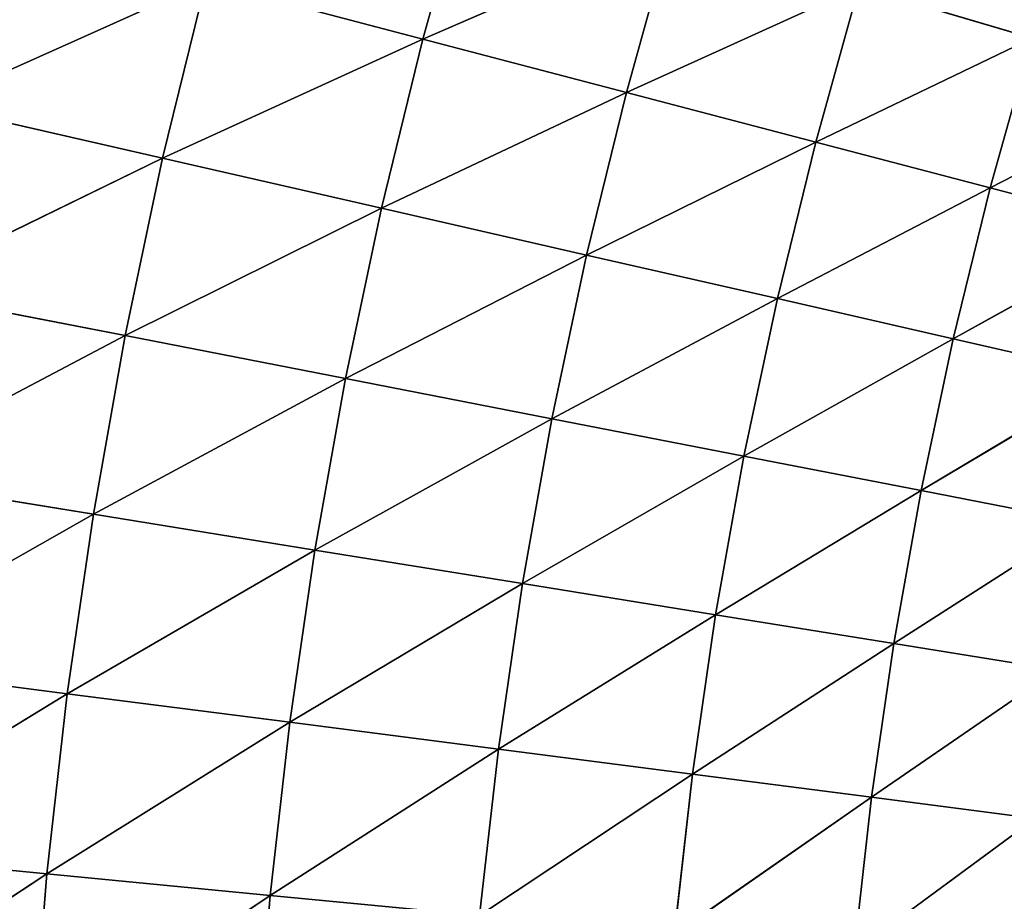
# Model space of a CAD drawing. Units: centimetres. Extents: x -50 to 50, y -50 to 50.
# Drawn here: x -47 to -46, y 2 to 3 of the extents above; entities that cross this region are included whole.
import ezdxf

# ---------------------------------------------------------------- set-up
doc = ezdxf.new("R2010")
doc.units = ezdxf.units.CM
doc.layers.get('0').update_dxf_attribs({"true_color": 0xff5454})

# ---------------------------------------------------------------- blocks, each defined once
blk = doc.blocks.new('Group1')
for p, q in [((-118.06631, 6.40537, 180.24196), (-118.02135, 6.56666, 180.24196)), ((-118.06631, 6.40537, 180.24196), (-117.82729, 6.509, 179.97805)), ((-117.82729, 6.509, 179.97805), (-117.87048, 6.35406, 179.97805)), ((-118.2751, 6.46024, 180.49468), (-118.53977, 6.34162, 180.73573)), ((-118.31676, 6.29082, 180.49468), (-118.2751, 6.46024, 180.49468)), ((-118.2751, 6.46024, 180.49468), (-118.06631, 6.40537, 180.24196)), ((-117.87048, 6.35406, 179.97805), (-117.6467, 6.45566, 179.70424)), ((-117.68836, 6.30631, 179.70424), (-117.6467, 6.45566, 179.70424)), ((-117.48008, 6.40613, 179.42077), (-117.6467, 6.45566, 179.70424)), ((-118.31676, 6.29082, 180.49468), (-118.06631, 6.40537, 180.24196)), ((-118.06631, 6.40537, 180.24196), (-118.10619, 6.24281, 180.24196)), ((-118.06631, 6.40537, 180.24196), (-117.87048, 6.35406, 179.97805)), ((-117.48008, 6.40613, 179.42077), (-117.68836, 6.30631, 179.70424)), ((-117.52046, 6.26212, 179.42077), (-117.48008, 6.40613, 179.42077)), ((-117.32819, 6.36092, 179.12843), (-117.52046, 6.26212, 179.42077)), ((-118.10619, 6.24281, 180.24196), (-117.87048, 6.35406, 179.97805)), ((-117.90883, 6.1976, 179.97805), (-117.87048, 6.35406, 179.97805)), ((-117.68836, 6.30631, 179.70424), (-117.87048, 6.35406, 179.97805)), ((-118.53977, 6.34162, 180.73573), (-118.31676, 6.29082, 180.49468)), ((-117.68836, 6.30631, 179.70424), (-117.90883, 6.1976, 179.97805)), ((-117.72519, 6.15569, 179.70424), (-117.68836, 6.30631, 179.70424)), ((-117.52046, 6.26212, 179.42077), (-117.68836, 6.30631, 179.70424)), ((-118.57736, 6.16382, 180.73573), (-118.31676, 6.29082, 180.49468)), ((-118.31676, 6.29082, 180.49468), (-118.35282, 6.12013, 180.49468)), ((-118.31676, 6.29082, 180.49468), (-118.10619, 6.24281, 180.24196)), ((-117.52046, 6.26212, 179.42077), (-117.72519, 6.15569, 179.70424)), ((-117.55602, 6.11708, 179.42077), (-117.52046, 6.26212, 179.42077)), ((-117.52046, 6.26212, 179.42077), (-117.36705, 6.22198, 179.12843)), ((-118.35282, 6.12013, 180.49468), (-118.10619, 6.24281, 180.24196)), ((-118.14073, 6.07873, 180.24196), (-118.10619, 6.24281, 180.24196)), ((-117.90883, 6.1976, 179.97805), (-118.10619, 6.24281, 180.24196)), ((-117.55602, 6.11708, 179.42077), (-117.36705, 6.22198, 179.12843)), ((-117.90883, 6.1976, 179.97805), (-118.14073, 6.07873, 180.24196)), ((-117.9421, 6.04012, 179.97805), (-117.90883, 6.1976, 179.97805)), ((-117.72519, 6.15569, 179.70424), (-117.90883, 6.1976, 179.97805)), ((-118.57736, 6.16382, 180.73573), (-118.35282, 6.12013, 180.49468)), ((-117.72519, 6.15569, 179.70424), (-117.9421, 6.04012, 179.97805)), ((-117.72519, 6.15569, 179.70424), (-117.75744, 6.00405, 179.70424)), ((-117.72519, 6.15569, 179.70424), (-117.55602, 6.11708, 179.42077)), ((-118.60937, 5.985, 180.73573), (-118.35282, 6.12013, 180.49468)), ((-118.38331, 5.94843, 180.49468), (-118.35282, 6.12013, 180.49468)), ((-118.14073, 6.07873, 180.24196), (-118.35282, 6.12013, 180.49468)), ((-117.75744, 6.00405, 179.70424), (-117.55602, 6.11708, 179.42077)), ((-117.55602, 6.11708, 179.42077), (-117.58676, 5.97103, 179.42077)), ((-117.55602, 6.11708, 179.42077), (-117.40134, 6.08178, 179.12843)), ((-117.58676, 5.97103, 179.42077), (-117.40134, 6.08178, 179.12843)), ((-118.14073, 6.07873, 180.24196), (-118.38331, 5.94843, 180.49468)), ((-118.1702, 5.91388, 180.24196), (-118.14073, 6.07873, 180.24196)), ((-117.9421, 6.04012, 179.97805), (-118.14073, 6.07873, 180.24196)), ((-117.9421, 6.04012, 179.97805), (-118.1702, 5.91388, 180.24196)), ((-117.9421, 6.04012, 179.97805), (-117.97055, 5.88162, 179.97805)), ((-117.9421, 6.04012, 179.97805), (-117.75744, 6.00405, 179.70424)), ((-117.97055, 5.88162, 179.97805), (-117.75744, 6.00405, 179.70424)), ((-117.75744, 6.00405, 179.70424), (-117.78462, 5.85165, 179.70424)), ((-117.75744, 6.00405, 179.70424), (-117.58676, 5.97103, 179.42077)), ((-118.38331, 5.94843, 180.49468), (-118.60937, 5.985, 180.73573)), ((-117.78462, 5.85165, 179.70424), (-117.58676, 5.97103, 179.42077)), ((-117.61318, 5.82397, 179.42077), (-117.58676, 5.97103, 179.42077)), ((-117.43106, 5.94055, 179.12843), (-117.58676, 5.97103, 179.42077)), ((-118.38331, 5.94843, 180.49468), (-118.63553, 5.80517, 180.73573)), ((-118.40845, 5.77571, 180.49468), (-118.38331, 5.94843, 180.49468)), ((-118.1702, 5.91388, 180.24196), (-118.38331, 5.94843, 180.49468)), ((-117.43106, 5.94055, 179.12843), (-117.61318, 5.82397, 179.42077)), ((-118.1702, 5.91388, 180.24196), (-118.40845, 5.77571, 180.49468)), ((-118.1702, 5.91388, 180.24196), (-118.19433, 5.74827, 180.24196)), ((-118.1702, 5.91388, 180.24196), (-117.97055, 5.88162, 179.97805)), ((-117.97055, 5.88162, 179.97805), (-118.19433, 5.74827, 180.24196)), ((-117.97055, 5.88162, 179.97805), (-117.99367, 5.72237, 179.97805)), ((-117.97055, 5.88162, 179.97805), (-117.78462, 5.85165, 179.70424)), ((-117.99367, 5.72237, 179.97805), (-117.78462, 5.85165, 179.70424)), ((-117.80672, 5.69824, 179.70424), (-117.78462, 5.85165, 179.70424)), ((-117.61318, 5.82397, 179.42077), (-117.78462, 5.85165, 179.70424)), ((-117.61318, 5.82397, 179.42077), (-117.80672, 5.69824, 179.70424)), ((-117.63452, 5.67614, 179.42077), (-117.61318, 5.82397, 179.42077)), ((-117.45645, 5.79857, 179.12843), (-117.61318, 5.82397, 179.42077)), ((-118.63553, 5.80517, 180.73573), (-118.40845, 5.77571, 180.49468)), ((-117.45645, 5.79857, 179.12843), (-117.63452, 5.67614, 179.42077)), ((-118.65585, 5.62458, 180.73573), (-118.40845, 5.77571, 180.49468)), ((-118.428, 5.60248, 180.49468), (-118.40845, 5.77571, 180.49468)), ((-118.40845, 5.77571, 180.49468), (-118.19433, 5.74827, 180.24196)), ((-118.428, 5.60248, 180.49468), (-118.19433, 5.74827, 180.24196)), ((-118.21312, 5.58165, 180.24196), (-118.19433, 5.74827, 180.24196)), ((-118.19433, 5.74827, 180.24196), (-117.99367, 5.72237, 179.97805)), ((-118.21312, 5.58165, 180.24196), (-117.99367, 5.72237, 179.97805)), ((-118.0117, 5.56235, 179.97805), (-117.99367, 5.72237, 179.97805)), ((-117.99367, 5.72237, 179.97805), (-117.80672, 5.69824, 179.70424)), ((-118.0117, 5.56235, 179.97805), (-117.80672, 5.69824, 179.70424)), ((-117.82425, 5.54431, 179.70424), (-117.80672, 5.69824, 179.70424)), ((-117.80672, 5.69824, 179.70424), (-117.63452, 5.67614, 179.42077)), ((-117.82425, 5.54431, 179.70424), (-117.63452, 5.67614, 179.42077)), ((-117.65128, 5.52755, 179.42077), (-117.63452, 5.67614, 179.42077)), ((-117.63452, 5.67614, 179.42077), (-117.47729, 5.65582, 179.12843)), ((-117.65128, 5.52755, 179.42077), (-117.47729, 5.65582, 179.12843)), ((-118.428, 5.60248, 180.49468), (-118.65585, 5.62458, 180.73573)), ((-118.67032, 5.44322, 180.73573), (-118.428, 5.60248, 180.49468)), ((-118.44198, 5.42874, 180.49468), (-118.428, 5.60248, 180.49468)), ((-118.21312, 5.58165, 180.24196), (-118.428, 5.60248, 180.49468)), ((-118.44198, 5.42874, 180.49468), (-118.21312, 5.58165, 180.24196)), ((-118.22658, 5.41477, 180.24196), (-118.21312, 5.58165, 180.24196)), ((-118.0117, 5.56235, 179.97805), (-118.21312, 5.58165, 180.24196))]:
    blk.add_line(p, q)
at = {"color": 8, "true_color": 0x828282}
mesh = blk.add_polyface(dxfattribs=at)
corners = [(-118.02135, 6.56666, 180.24196), (-118.06631, 6.40537, 180.24196), (-118.2751, 6.46024, 180.49468)]
mesh.append_faces([[corners[k] for k in face] for face in [(0, 1, 2)]], dxfattribs={"color": 8})
mesh = blk.add_polyface(dxfattribs=at)
corners = [(-118.02135, 6.56666, 180.24196), (-117.82729, 6.509, 179.97805), (-118.06631, 6.40537, 180.24196)]
mesh.append_faces([[corners[k] for k in face] for face in [(0, 1, 2)]], dxfattribs={"color": 8})
mesh = blk.add_polyface(dxfattribs=at)
corners = [(-117.43538, 6.54863, 179.42077), (-117.48008, 6.40613, 179.42077), (-117.6467, 6.45566, 179.70424)]
mesh.append_faces([[corners[k] for k in face] for face in [(0, 1, 2)]], dxfattribs={"color": 8})
mesh = blk.add_polyface(dxfattribs=at)
corners = [(-118.49658, 6.51815, 180.73573), (-118.2751, 6.46024, 180.49468), (-118.53977, 6.34162, 180.73573)]
mesh.append_faces([[corners[k] for k in face] for face in [(0, 1, 2)]], dxfattribs={"color": 8})
mesh = blk.add_polyface(dxfattribs=at)
corners = [(-117.82729, 6.509, 179.97805), (-117.87048, 6.35406, 179.97805), (-118.06631, 6.40537, 180.24196)]
mesh.append_faces([[corners[k] for k in face] for face in [(0, 1, 2)]], dxfattribs={"color": 8})
mesh = blk.add_polyface(dxfattribs=at)
corners = [(-117.82729, 6.509, 179.97805), (-117.6467, 6.45566, 179.70424), (-117.87048, 6.35406, 179.97805)]
mesh.append_faces([[corners[k] for k in face] for face in [(0, 1, 2)]], dxfattribs={"color": 8})
mesh = blk.add_polyface(dxfattribs=at)
corners = [(-118.2751, 6.46024, 180.49468), (-118.31676, 6.29082, 180.49468), (-118.53977, 6.34162, 180.73573)]
mesh.append_faces([[corners[k] for k in face] for face in [(0, 1, 2)]], dxfattribs={"color": 8})
mesh = blk.add_polyface(dxfattribs=at)
corners = [(-118.2751, 6.46024, 180.49468), (-118.06631, 6.40537, 180.24196), (-118.31676, 6.29082, 180.49468)]
mesh.append_faces([[corners[k] for k in face] for face in [(0, 1, 2)]], dxfattribs={"color": 8})
mesh = blk.add_polyface(dxfattribs=at)
corners = [(-117.6467, 6.45566, 179.70424), (-117.68836, 6.30631, 179.70424), (-117.87048, 6.35406, 179.97805)]
mesh.append_faces([[corners[k] for k in face] for face in [(0, 1, 2)]], dxfattribs={"color": 8})
mesh = blk.add_polyface(dxfattribs=at)
corners = [(-117.6467, 6.45566, 179.70424), (-117.48008, 6.40613, 179.42077), (-117.68836, 6.30631, 179.70424)]
mesh.append_faces([[corners[k] for k in face] for face in [(0, 1, 2)]], dxfattribs={"color": 8})
mesh = blk.add_polyface(dxfattribs=at)
corners = [(-118.06631, 6.40537, 180.24196), (-118.10619, 6.24281, 180.24196), (-118.31676, 6.29082, 180.49468)]
mesh.append_faces([[corners[k] for k in face] for face in [(0, 1, 2)]], dxfattribs={"color": 8})
mesh = blk.add_polyface(dxfattribs=at)
corners = [(-118.06631, 6.40537, 180.24196), (-117.87048, 6.35406, 179.97805), (-118.10619, 6.24281, 180.24196)]
mesh.append_faces([[corners[k] for k in face] for face in [(0, 1, 2)]], dxfattribs={"color": 8})
mesh = blk.add_polyface(dxfattribs=at)
corners = [(-117.48008, 6.40613, 179.42077), (-117.52046, 6.26212, 179.42077), (-117.68836, 6.30631, 179.70424)]
mesh.append_faces([[corners[k] for k in face] for face in [(0, 1, 2)]], dxfattribs={"color": 8})
mesh = blk.add_polyface(dxfattribs=at)
corners = [(-117.48008, 6.40613, 179.42077), (-117.32819, 6.36092, 179.12843), (-117.52046, 6.26212, 179.42077)]
mesh.append_faces([[corners[k] for k in face] for face in [(0, 1, 2)]], dxfattribs={"color": 8})
mesh = blk.add_polyface(dxfattribs=at)
corners = [(-117.32819, 6.36092, 179.12843), (-117.36705, 6.22198, 179.12843), (-117.52046, 6.26212, 179.42077)]
mesh.append_faces([[corners[k] for k in face] for face in [(0, 1, 2)]], dxfattribs={"color": 8})
mesh = blk.add_polyface(dxfattribs=at)
corners = [(-117.87048, 6.35406, 179.97805), (-117.90883, 6.1976, 179.97805), (-118.10619, 6.24281, 180.24196)]
mesh.append_faces([[corners[k] for k in face] for face in [(0, 1, 2)]], dxfattribs={"color": 8})
mesh = blk.add_polyface(dxfattribs=at)
corners = [(-117.87048, 6.35406, 179.97805), (-117.68836, 6.30631, 179.70424), (-117.90883, 6.1976, 179.97805)]
mesh.append_faces([[corners[k] for k in face] for face in [(0, 1, 2)]], dxfattribs={"color": 8})
mesh = blk.add_polyface(dxfattribs=at)
corners = [(-118.53977, 6.34162, 180.73573), (-118.31676, 6.29082, 180.49468), (-118.57736, 6.16382, 180.73573)]
mesh.append_faces([[corners[k] for k in face] for face in [(0, 1, 2)]], dxfattribs={"color": 8})
mesh = blk.add_polyface(dxfattribs=at)
corners = [(-117.68836, 6.30631, 179.70424), (-117.72519, 6.15569, 179.70424), (-117.90883, 6.1976, 179.97805)]
mesh.append_faces([[corners[k] for k in face] for face in [(0, 1, 2)]], dxfattribs={"color": 8})
mesh = blk.add_polyface(dxfattribs=at)
corners = [(-117.68836, 6.30631, 179.70424), (-117.52046, 6.26212, 179.42077), (-117.72519, 6.15569, 179.70424)]
mesh.append_faces([[corners[k] for k in face] for face in [(0, 1, 2)]], dxfattribs={"color": 8})
mesh = blk.add_polyface(dxfattribs=at)
corners = [(-118.31676, 6.29082, 180.49468), (-118.35282, 6.12013, 180.49468), (-118.57736, 6.16382, 180.73573)]
mesh.append_faces([[corners[k] for k in face] for face in [(0, 1, 2)]], dxfattribs={"color": 8})
mesh = blk.add_polyface(dxfattribs=at)
corners = [(-118.31676, 6.29082, 180.49468), (-118.10619, 6.24281, 180.24196), (-118.35282, 6.12013, 180.49468)]
mesh.append_faces([[corners[k] for k in face] for face in [(0, 1, 2)]], dxfattribs={"color": 8})
mesh = blk.add_polyface(dxfattribs=at)
corners = [(-117.52046, 6.26212, 179.42077), (-117.55602, 6.11708, 179.42077), (-117.72519, 6.15569, 179.70424)]
mesh.append_faces([[corners[k] for k in face] for face in [(0, 1, 2)]], dxfattribs={"color": 8})
mesh = blk.add_polyface(dxfattribs=at)
corners = [(-117.52046, 6.26212, 179.42077), (-117.36705, 6.22198, 179.12843), (-117.55602, 6.11708, 179.42077)]
mesh.append_faces([[corners[k] for k in face] for face in [(0, 1, 2)]], dxfattribs={"color": 8})
mesh = blk.add_polyface(dxfattribs=at)
corners = [(-118.10619, 6.24281, 180.24196), (-118.14073, 6.07873, 180.24196), (-118.35282, 6.12013, 180.49468)]
mesh.append_faces([[corners[k] for k in face] for face in [(0, 1, 2)]], dxfattribs={"color": 8})
mesh = blk.add_polyface(dxfattribs=at)
corners = [(-118.10619, 6.24281, 180.24196), (-117.90883, 6.1976, 179.97805), (-118.14073, 6.07873, 180.24196)]
mesh.append_faces([[corners[k] for k in face] for face in [(0, 1, 2)]], dxfattribs={"color": 8})
mesh = blk.add_polyface(dxfattribs=at)
corners = [(-117.36705, 6.22198, 179.12843), (-117.40134, 6.08178, 179.12843), (-117.55602, 6.11708, 179.42077)]
mesh.append_faces([[corners[k] for k in face] for face in [(0, 1, 2)]], dxfattribs={"color": 8})
mesh = blk.add_polyface(dxfattribs=at)
corners = [(-117.90883, 6.1976, 179.97805), (-117.9421, 6.04012, 179.97805), (-118.14073, 6.07873, 180.24196)]
mesh.append_faces([[corners[k] for k in face] for face in [(0, 1, 2)]], dxfattribs={"color": 8})
mesh = blk.add_polyface(dxfattribs=at)
corners = [(-117.90883, 6.1976, 179.97805), (-117.72519, 6.15569, 179.70424), (-117.9421, 6.04012, 179.97805)]
mesh.append_faces([[corners[k] for k in face] for face in [(0, 1, 2)]], dxfattribs={"color": 8})
mesh = blk.add_polyface(dxfattribs=at)
corners = [(-118.57736, 6.16382, 180.73573), (-118.35282, 6.12013, 180.49468), (-118.60937, 5.985, 180.73573)]
mesh.append_faces([[corners[k] for k in face] for face in [(0, 1, 2)]], dxfattribs={"color": 8})
mesh = blk.add_polyface(dxfattribs=at)
corners = [(-117.72519, 6.15569, 179.70424), (-117.75744, 6.00405, 179.70424), (-117.9421, 6.04012, 179.97805)]
mesh.append_faces([[corners[k] for k in face] for face in [(0, 1, 2)]], dxfattribs={"color": 8})
mesh = blk.add_polyface(dxfattribs=at)
corners = [(-117.72519, 6.15569, 179.70424), (-117.55602, 6.11708, 179.42077), (-117.75744, 6.00405, 179.70424)]
mesh.append_faces([[corners[k] for k in face] for face in [(0, 1, 2)]], dxfattribs={"color": 8})
mesh = blk.add_polyface(dxfattribs=at)
corners = [(-118.35282, 6.12013, 180.49468), (-118.38331, 5.94843, 180.49468), (-118.60937, 5.985, 180.73573)]
mesh.append_faces([[corners[k] for k in face] for face in [(0, 1, 2)]], dxfattribs={"color": 8})
mesh = blk.add_polyface(dxfattribs=at)
corners = [(-118.35282, 6.12013, 180.49468), (-118.14073, 6.07873, 180.24196), (-118.38331, 5.94843, 180.49468)]
mesh.append_faces([[corners[k] for k in face] for face in [(0, 1, 2)]], dxfattribs={"color": 8})
mesh = blk.add_polyface(dxfattribs=at)
corners = [(-117.55602, 6.11708, 179.42077), (-117.58676, 5.97103, 179.42077), (-117.75744, 6.00405, 179.70424)]
mesh.append_faces([[corners[k] for k in face] for face in [(0, 1, 2)]], dxfattribs={"color": 8})
mesh = blk.add_polyface(dxfattribs=at)
corners = [(-117.55602, 6.11708, 179.42077), (-117.40134, 6.08178, 179.12843), (-117.58676, 5.97103, 179.42077)]
mesh.append_faces([[corners[k] for k in face] for face in [(0, 1, 2)]], dxfattribs={"color": 8})
mesh = blk.add_polyface(dxfattribs=at)
corners = [(-117.40134, 6.08178, 179.12843), (-117.43106, 5.94055, 179.12843), (-117.58676, 5.97103, 179.42077)]
mesh.append_faces([[corners[k] for k in face] for face in [(0, 1, 2)]], dxfattribs={"color": 8})
mesh = blk.add_polyface(dxfattribs=at)
corners = [(-118.14073, 6.07873, 180.24196), (-118.1702, 5.91388, 180.24196), (-118.38331, 5.94843, 180.49468)]
mesh.append_faces([[corners[k] for k in face] for face in [(0, 1, 2)]], dxfattribs={"color": 8})
mesh = blk.add_polyface(dxfattribs=at)
corners = [(-118.14073, 6.07873, 180.24196), (-117.9421, 6.04012, 179.97805), (-118.1702, 5.91388, 180.24196)]
mesh.append_faces([[corners[k] for k in face] for face in [(0, 1, 2)]], dxfattribs={"color": 8})
mesh = blk.add_polyface(dxfattribs=at)
corners = [(-117.9421, 6.04012, 179.97805), (-117.97055, 5.88162, 179.97805), (-118.1702, 5.91388, 180.24196)]
mesh.append_faces([[corners[k] for k in face] for face in [(0, 1, 2)]], dxfattribs={"color": 8})
mesh = blk.add_polyface(dxfattribs=at)
corners = [(-117.9421, 6.04012, 179.97805), (-117.75744, 6.00405, 179.70424), (-117.97055, 5.88162, 179.97805)]
mesh.append_faces([[corners[k] for k in face] for face in [(0, 1, 2)]], dxfattribs={"color": 8})
mesh = blk.add_polyface(dxfattribs=at)
corners = [(-117.75744, 6.00405, 179.70424), (-117.78462, 5.85165, 179.70424), (-117.97055, 5.88162, 179.97805)]
mesh.append_faces([[corners[k] for k in face] for face in [(0, 1, 2)]], dxfattribs={"color": 8})
mesh = blk.add_polyface(dxfattribs=at)
corners = [(-117.75744, 6.00405, 179.70424), (-117.58676, 5.97103, 179.42077), (-117.78462, 5.85165, 179.70424)]
mesh.append_faces([[corners[k] for k in face] for face in [(0, 1, 2)]], dxfattribs={"color": 8})
mesh = blk.add_polyface(dxfattribs=at)
corners = [(-118.60937, 5.985, 180.73573), (-118.38331, 5.94843, 180.49468), (-118.63553, 5.80517, 180.73573)]
mesh.append_faces([[corners[k] for k in face] for face in [(0, 1, 2)]], dxfattribs={"color": 8})
mesh = blk.add_polyface(dxfattribs=at)
corners = [(-117.58676, 5.97103, 179.42077), (-117.61318, 5.82397, 179.42077), (-117.78462, 5.85165, 179.70424)]
mesh.append_faces([[corners[k] for k in face] for face in [(0, 1, 2)]], dxfattribs={"color": 8})
mesh = blk.add_polyface(dxfattribs=at)
corners = [(-117.58676, 5.97103, 179.42077), (-117.43106, 5.94055, 179.12843), (-117.61318, 5.82397, 179.42077)]
mesh.append_faces([[corners[k] for k in face] for face in [(0, 1, 2)]], dxfattribs={"color": 8})
mesh = blk.add_polyface(dxfattribs=at)
corners = [(-118.38331, 5.94843, 180.49468), (-118.40845, 5.77571, 180.49468), (-118.63553, 5.80517, 180.73573)]
mesh.append_faces([[corners[k] for k in face] for face in [(0, 1, 2)]], dxfattribs={"color": 8})
mesh = blk.add_polyface(dxfattribs=at)
corners = [(-118.38331, 5.94843, 180.49468), (-118.1702, 5.91388, 180.24196), (-118.40845, 5.77571, 180.49468)]
mesh.append_faces([[corners[k] for k in face] for face in [(0, 1, 2)]], dxfattribs={"color": 8})
mesh = blk.add_polyface(dxfattribs=at)
corners = [(-117.43106, 5.94055, 179.12843), (-117.45645, 5.79857, 179.12843), (-117.61318, 5.82397, 179.42077)]
mesh.append_faces([[corners[k] for k in face] for face in [(0, 1, 2)]], dxfattribs={"color": 8})
mesh = blk.add_polyface(dxfattribs=at)
corners = [(-118.1702, 5.91388, 180.24196), (-118.19433, 5.74827, 180.24196), (-118.40845, 5.77571, 180.49468)]
mesh.append_faces([[corners[k] for k in face] for face in [(0, 1, 2)]], dxfattribs={"color": 8})
mesh = blk.add_polyface(dxfattribs=at)
corners = [(-118.1702, 5.91388, 180.24196), (-117.97055, 5.88162, 179.97805), (-118.19433, 5.74827, 180.24196)]
mesh.append_faces([[corners[k] for k in face] for face in [(0, 1, 2)]], dxfattribs={"color": 8})
mesh = blk.add_polyface(dxfattribs=at)
corners = [(-117.97055, 5.88162, 179.97805), (-117.99367, 5.72237, 179.97805), (-118.19433, 5.74827, 180.24196)]
mesh.append_faces([[corners[k] for k in face] for face in [(0, 1, 2)]], dxfattribs={"color": 8})
mesh = blk.add_polyface(dxfattribs=at)
corners = [(-117.97055, 5.88162, 179.97805), (-117.78462, 5.85165, 179.70424), (-117.99367, 5.72237, 179.97805)]
mesh.append_faces([[corners[k] for k in face] for face in [(0, 1, 2)]], dxfattribs={"color": 8})
mesh = blk.add_polyface(dxfattribs=at)
corners = [(-117.78462, 5.85165, 179.70424), (-117.80672, 5.69824, 179.70424), (-117.99367, 5.72237, 179.97805)]
mesh.append_faces([[corners[k] for k in face] for face in [(0, 1, 2)]], dxfattribs={"color": 8})
mesh = blk.add_polyface(dxfattribs=at)
corners = [(-117.78462, 5.85165, 179.70424), (-117.61318, 5.82397, 179.42077), (-117.80672, 5.69824, 179.70424)]
mesh.append_faces([[corners[k] for k in face] for face in [(0, 1, 2)]], dxfattribs={"color": 8})
mesh = blk.add_polyface(dxfattribs=at)
corners = [(-117.61318, 5.82397, 179.42077), (-117.63452, 5.67614, 179.42077), (-117.80672, 5.69824, 179.70424)]
mesh.append_faces([[corners[k] for k in face] for face in [(0, 1, 2)]], dxfattribs={"color": 8})
mesh = blk.add_polyface(dxfattribs=at)
corners = [(-117.61318, 5.82397, 179.42077), (-117.45645, 5.79857, 179.12843), (-117.63452, 5.67614, 179.42077)]
mesh.append_faces([[corners[k] for k in face] for face in [(0, 1, 2)]], dxfattribs={"color": 8})
mesh = blk.add_polyface(dxfattribs=at)
corners = [(-118.63553, 5.80517, 180.73573), (-118.40845, 5.77571, 180.49468), (-118.65585, 5.62458, 180.73573)]
mesh.append_faces([[corners[k] for k in face] for face in [(0, 1, 2)]], dxfattribs={"color": 8})
mesh = blk.add_polyface(dxfattribs=at)
corners = [(-117.45645, 5.79857, 179.12843), (-117.47729, 5.65582, 179.12843), (-117.63452, 5.67614, 179.42077)]
mesh.append_faces([[corners[k] for k in face] for face in [(0, 1, 2)]], dxfattribs={"color": 8})
mesh = blk.add_polyface(dxfattribs=at)
corners = [(-118.40845, 5.77571, 180.49468), (-118.428, 5.60248, 180.49468), (-118.65585, 5.62458, 180.73573)]
mesh.append_faces([[corners[k] for k in face] for face in [(0, 1, 2)]], dxfattribs={"color": 8})
mesh = blk.add_polyface(dxfattribs=at)
corners = [(-118.40845, 5.77571, 180.49468), (-118.19433, 5.74827, 180.24196), (-118.428, 5.60248, 180.49468)]
mesh.append_faces([[corners[k] for k in face] for face in [(0, 1, 2)]], dxfattribs={"color": 8})
mesh = blk.add_polyface(dxfattribs=at)
corners = [(-118.19433, 5.74827, 180.24196), (-118.21312, 5.58165, 180.24196), (-118.428, 5.60248, 180.49468)]
mesh.append_faces([[corners[k] for k in face] for face in [(0, 1, 2)]], dxfattribs={"color": 8})
mesh = blk.add_polyface(dxfattribs=at)
corners = [(-118.19433, 5.74827, 180.24196), (-117.99367, 5.72237, 179.97805), (-118.21312, 5.58165, 180.24196)]
mesh.append_faces([[corners[k] for k in face] for face in [(0, 1, 2)]], dxfattribs={"color": 8})
mesh = blk.add_polyface(dxfattribs=at)
corners = [(-117.99367, 5.72237, 179.97805), (-118.0117, 5.56235, 179.97805), (-118.21312, 5.58165, 180.24196)]
mesh.append_faces([[corners[k] for k in face] for face in [(0, 1, 2)]], dxfattribs={"color": 8})
mesh = blk.add_polyface(dxfattribs=at)
corners = [(-117.99367, 5.72237, 179.97805), (-117.80672, 5.69824, 179.70424), (-118.0117, 5.56235, 179.97805)]
mesh.append_faces([[corners[k] for k in face] for face in [(0, 1, 2)]], dxfattribs={"color": 8})
mesh = blk.add_polyface(dxfattribs=at)
corners = [(-117.80672, 5.69824, 179.70424), (-117.82425, 5.54431, 179.70424), (-118.0117, 5.56235, 179.97805)]
mesh.append_faces([[corners[k] for k in face] for face in [(0, 1, 2)]], dxfattribs={"color": 8})
mesh = blk.add_polyface(dxfattribs=at)
corners = [(-117.80672, 5.69824, 179.70424), (-117.63452, 5.67614, 179.42077), (-117.82425, 5.54431, 179.70424)]
mesh.append_faces([[corners[k] for k in face] for face in [(0, 1, 2)]], dxfattribs={"color": 8})
mesh = blk.add_polyface(dxfattribs=at)
corners = [(-117.63452, 5.67614, 179.42077), (-117.65128, 5.52755, 179.42077), (-117.82425, 5.54431, 179.70424)]
mesh.append_faces([[corners[k] for k in face] for face in [(0, 1, 2)]], dxfattribs={"color": 8})
mesh = blk.add_polyface(dxfattribs=at)
corners = [(-117.63452, 5.67614, 179.42077), (-117.47729, 5.65582, 179.12843), (-117.65128, 5.52755, 179.42077)]
mesh.append_faces([[corners[k] for k in face] for face in [(0, 1, 2)]], dxfattribs={"color": 8})
mesh = blk.add_polyface(dxfattribs=at)
corners = [(-117.47729, 5.65582, 179.12843), (-117.49328, 5.51231, 179.12843), (-117.65128, 5.52755, 179.42077)]
mesh.append_faces([[corners[k] for k in face] for face in [(0, 1, 2)]], dxfattribs={"color": 8})
mesh = blk.add_polyface(dxfattribs=at)
corners = [(-118.65585, 5.62458, 180.73573), (-118.428, 5.60248, 180.49468), (-118.67032, 5.44322, 180.73573)]
mesh.append_faces([[corners[k] for k in face] for face in [(0, 1, 2)]], dxfattribs={"color": 8})
mesh = blk.add_polyface(dxfattribs=at)
corners = [(-118.428, 5.60248, 180.49468), (-118.44198, 5.42874, 180.49468), (-118.67032, 5.44322, 180.73573)]
mesh.append_faces([[corners[k] for k in face] for face in [(0, 1, 2)]], dxfattribs={"color": 8})
mesh = blk.add_polyface(dxfattribs=at)
corners = [(-118.428, 5.60248, 180.49468), (-118.21312, 5.58165, 180.24196), (-118.44198, 5.42874, 180.49468)]
mesh.append_faces([[corners[k] for k in face] for face in [(0, 1, 2)]], dxfattribs={"color": 8})
mesh = blk.add_polyface(dxfattribs=at)
corners = [(-118.21312, 5.58165, 180.24196), (-118.22658, 5.41477, 180.24196), (-118.44198, 5.42874, 180.49468)]
mesh.append_faces([[corners[k] for k in face] for face in [(0, 1, 2)]], dxfattribs={"color": 8})
mesh = blk.add_polyface(dxfattribs=at)
corners = [(-118.21312, 5.58165, 180.24196), (-118.0117, 5.56235, 179.97805), (-118.22658, 5.41477, 180.24196)]
mesh.append_faces([[corners[k] for k in face] for face in [(0, 1, 2)]], dxfattribs={"color": 8})
blk = doc.blocks.new('Group4')
at = {"color": 8, "true_color": 0x828282}
mesh = blk.add_polyface(dxfattribs=at)
corners = [(125.41352, -3.96494, 182.55132), (-118.05005, 42.52595, 182.55132), (-116.65611, 46.21301, 182.55132)]
mesh.append_faces([[corners[k] for k in face] for face in [(0, 1, 2)]], dxfattribs={"color": 8})
mesh = blk.add_polyface(dxfattribs=at)
corners = [(125.41504, -3.91719, 190.55232), (-116.67363, 46.16856, 190.55232), (-118.06631, 42.48099, 190.55232)]
mesh.append_faces([[corners[k] for k in face] for face in [(0, 1, 2)]], dxfattribs={"color": 8})
mesh = blk.add_polyface(dxfattribs=at)
corners = [(125.41352, -3.96494, 182.55132), (-119.32768, 38.79698, 182.55132), (-118.05005, 42.52595, 182.55132)]
mesh.append_faces([[corners[k] for k in face] for face in [(0, 1, 2)]], dxfattribs={"color": 8})
mesh = blk.add_polyface(dxfattribs=at)
corners = [(125.41504, -3.91719, 190.55232), (-118.06631, 42.48099, 190.55232), (-119.34241, 38.75151, 190.55232)]
mesh.append_faces([[corners[k] for k in face] for face in [(0, 1, 2)]], dxfattribs={"color": 8})
mesh = blk.add_polyface(dxfattribs=at)
corners = [(125.41352, -3.96494, 182.55132), (-120.48744, 35.02965, 182.55132), (-119.32768, 38.79698, 182.55132)]
mesh.append_faces([[corners[k] for k in face] for face in [(0, 1, 2)]], dxfattribs={"color": 8})
mesh = blk.add_polyface(dxfattribs=at)
corners = [(125.41504, -3.91719, 190.55232), (-119.34241, 38.75151, 190.55232), (-120.50065, 34.98367, 190.55232)]
mesh.append_faces([[corners[k] for k in face] for face in [(0, 1, 2)]], dxfattribs={"color": 8})
mesh = blk.add_polyface(dxfattribs=at)
corners = [(125.41352, -3.96494, 182.55132), (-121.52808, 31.22778, 182.55132), (-120.48744, 35.02965, 182.55132)]
mesh.append_faces([[corners[k] for k in face] for face in [(0, 1, 2)]], dxfattribs={"color": 8})
mesh = blk.add_polyface(dxfattribs=at)
corners = [(125.41504, -3.91719, 190.55232), (-120.50065, 34.98367, 190.55232), (-121.54001, 31.18129, 190.55232)]
mesh.append_faces([[corners[k] for k in face] for face in [(0, 1, 2)]], dxfattribs={"color": 8})
mesh = blk.add_polyface(dxfattribs=at)
corners = [(125.41352, -3.96494, 182.55132), (-122.44909, 27.39492, 182.55132), (-121.52808, 31.22778, 182.55132)]
mesh.append_faces([[corners[k] for k in face] for face in [(0, 1, 2)]], dxfattribs={"color": 8})
mesh = blk.add_polyface(dxfattribs=at)
corners = [(125.41504, -3.91719, 190.55232), (-121.54001, 31.18129, 190.55232), (-122.45949, 27.34818, 190.55232)]
mesh.append_faces([[corners[k] for k in face] for face in [(0, 1, 2)]], dxfattribs={"color": 8})
mesh = blk.add_polyface(dxfattribs=at)
corners = [(125.41352, -3.96494, 182.55132), (-123.24918, 23.53539, 182.55132), (-122.44909, 27.39492, 182.55132)]
mesh.append_faces([[corners[k] for k in face] for face in [(0, 1, 2)]], dxfattribs={"color": 8})
mesh = blk.add_polyface(dxfattribs=at)
corners = [(125.41504, -3.91719, 190.55232), (-122.45949, 27.34818, 190.55232), (-123.25807, 23.48814, 190.55232)]
mesh.append_faces([[corners[k] for k in face] for face in [(0, 1, 2)]], dxfattribs={"color": 8})
mesh = blk.add_polyface(dxfattribs=at)
corners = [(125.41352, -3.96494, 182.55132), (-123.92762, 19.65223, 182.55132), (-123.24918, 23.53539, 182.55132)]
mesh.append_faces([[corners[k] for k in face] for face in [(0, 1, 2)]], dxfattribs={"color": 8})
mesh = blk.add_polyface(dxfattribs=at)
corners = [(125.41504, -3.91719, 190.55232), (-123.25807, 23.48814, 190.55232), (-123.93524, 19.60499, 190.55232)]
mesh.append_faces([[corners[k] for k in face] for face in [(0, 1, 2)]], dxfattribs={"color": 8})
mesh = blk.add_polyface(dxfattribs=at)
corners = [(125.41352, -3.96494, 182.55132), (-124.48387, 15.75003, 182.55132), (-123.92762, 19.65223, 182.55132)]
mesh.append_faces([[corners[k] for k in face] for face in [(0, 1, 2)]], dxfattribs={"color": 8})
mesh = blk.add_polyface(dxfattribs=at)
corners = [(125.41504, -3.91719, 190.55232), (-123.93524, 19.60499, 190.55232), (-124.48972, 15.70253, 190.55232)]
mesh.append_faces([[corners[k] for k in face] for face in [(0, 1, 2)]], dxfattribs={"color": 8})
mesh = blk.add_polyface(dxfattribs=at)
corners = [(125.41352, -3.96494, 182.55132), (-124.9172, 11.83208, 182.55132), (-124.48387, 15.75003, 182.55132)]
mesh.append_faces([[corners[k] for k in face] for face in [(0, 1, 2)]], dxfattribs={"color": 8})
mesh = blk.add_polyface(dxfattribs=at)
corners = [(125.41504, -3.91719, 190.55232), (-124.48972, 15.70253, 190.55232), (-124.92152, 11.78433, 190.55232)]
mesh.append_faces([[corners[k] for k in face] for face in [(0, 1, 2)]], dxfattribs={"color": 8})
mesh = blk.add_polyface(dxfattribs=at)
corners = [(125.41352, -3.96494, 182.55132), (-125.22708, 7.90245, 182.55132), (-124.9172, 11.83208, 182.55132)]
mesh.append_faces([[corners[k] for k in face] for face in [(0, 1, 2)]], dxfattribs={"color": 8})
mesh = blk.add_polyface(dxfattribs=at)
corners = [(125.41504, -3.91719, 190.55232), (-124.92152, 11.78433, 190.55232), (-125.23013, 7.8547, 190.55232)]
mesh.append_faces([[corners[k] for k in face] for face in [(0, 1, 2)]], dxfattribs={"color": 8})
mesh = blk.add_polyface(dxfattribs=at)
corners = [(125.41352, -3.96494, 182.55132), (-125.41352, 3.96519, 182.55132), (-125.22708, 7.90245, 182.55132)]
mesh.append_faces([[corners[k] for k in face] for face in [(0, 1, 2)]], dxfattribs={"color": 8})
mesh = blk.add_polyface(dxfattribs=at)
corners = [(125.41504, -3.91719, 190.55232), (-125.23013, 7.8547, 190.55232), (-125.41504, 3.91719, 190.55232)]
mesh.append_faces([[corners[k] for k in face] for face in [(0, 1, 2)]], dxfattribs={"color": 8})

msp = doc.modelspace()

# ---------------------------------------------------------------- block references
at = {"xscale": 0.3937009871006012, "yscale": 0.3937009871006012, "zscale": 0.3937009871006012}
for name in ['Group4', 'Group1']:
    msp.add_blockref(name, (0, 0), dxfattribs=at)

doc.saveas('drawing.dxf')
